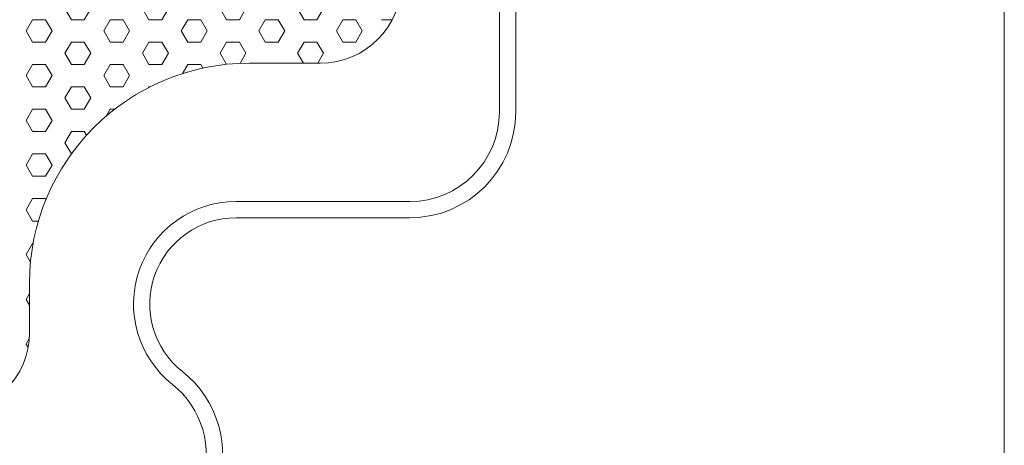
# Model space of a CAD drawing. Units: millimetres. Extents: x 9 to 208, y 6 to 265.
# Drawn here: x 95 to 96, y 89 to 89 of the extents above; entities that cross this region are included whole.
import ezdxf

# ---------------------------------------------------------------- set-up
doc = ezdxf.new("R2010")
doc.units = ezdxf.units.MM
doc.layers.add('00', color=7, linetype='Continuous', lineweight=0)

msp = doc.modelspace()

# ---------------------------------------------------------------- linework, layer by layer
at = {"layer": '00'}
for p, q in [((96.351, 91.0145), (96.351, 88.2145)), ((95.751, 89.0255), (95.751, 90.2035)), ((95.511, 89.0855), (95.4239, 89.0855)), ((95.4076, 88.8955), (95.621, 88.8955)), ((95.1539, 88.8155), (95.1539, 88.7545))]:
    msp.add_line(p, q, dxfattribs=at)
at = {"layer": '00', "lineweight": 9}
for p, q in [((95.731, 90.2035), (95.731, 89.0255)), ((95.2053, 89.1389), (95.1974, 89.1527)), ((95.2212, 89.1389), (95.2291, 89.1527)), ((95.3006, 89.1389), (95.2926, 89.1527)), ((95.3164, 89.1389), (95.3244, 89.1527)), ((95.3958, 89.1389), (95.3879, 89.1527)), ((95.4117, 89.1389), (95.4196, 89.1527)), ((95.4911, 89.1389), (95.4831, 89.1527)), ((95.5069, 89.1389), (95.5149, 89.1527)), ((95.1498, 89.1252), (95.1577, 89.1389)), ((95.1577, 89.1389), (95.1736, 89.1389)), ((95.1815, 89.1252), (95.1736, 89.1389)), ((95.2053, 89.1389), (95.2212, 89.1389)), ((95.245, 89.1252), (95.2529, 89.1389)), ((95.2529, 89.1389), (95.2688, 89.1389)), ((95.2768, 89.1252), (95.2688, 89.1389)), ((95.3006, 89.1389), (95.3164, 89.1389)), ((95.3403, 89.1252), (95.3482, 89.1389)), ((95.3482, 89.1389), (95.3641, 89.1389)), ((95.372, 89.1252), (95.3641, 89.1389)), ((95.3958, 89.1389), (95.4117, 89.1389)), ((95.4355, 89.1252), (95.4434, 89.1389)), ((95.4434, 89.1389), (95.4593, 89.1389)), ((95.4673, 89.1252), (95.4593, 89.1389)), ((95.4911, 89.1389), (95.5069, 89.1389)), ((95.5308, 89.1252), (95.5387, 89.1389)), ((95.5387, 89.1389), (95.5546, 89.1389)), ((95.5625, 89.1252), (95.5546, 89.1389)), ((95.5863, 89.1389), (95.5995, 89.1389)), ((95.1577, 89.1114), (95.1498, 89.1252)), ((95.1736, 89.1114), (95.1815, 89.1252)), ((95.2529, 89.1114), (95.245, 89.1252)), ((95.2688, 89.1114), (95.2768, 89.1252)), ((95.3482, 89.1114), (95.3403, 89.1252)), ((95.3641, 89.1114), (95.372, 89.1252)), ((95.4434, 89.1114), (95.4355, 89.1252)), ((95.4593, 89.1114), (95.4673, 89.1252)), ((95.5387, 89.1114), (95.5308, 89.1252)), ((95.5546, 89.1114), (95.5625, 89.1252)), ((95.1577, 89.1114), (95.1736, 89.1114)), ((95.1974, 89.0977), (95.2053, 89.1114)), ((95.2053, 89.1114), (95.2212, 89.1114)), ((95.2291, 89.0977), (95.2212, 89.1114)), ((95.2529, 89.1114), (95.2688, 89.1114)), ((95.2926, 89.0977), (95.3006, 89.1114)), ((95.3006, 89.1114), (95.3164, 89.1114)), ((95.3244, 89.0977), (95.3164, 89.1114)), ((95.3482, 89.1114), (95.3641, 89.1114)), ((95.3879, 89.0977), (95.3958, 89.1114)), ((95.3958, 89.1114), (95.4117, 89.1114)), ((95.4196, 89.0977), (95.4117, 89.1114)), ((95.4434, 89.1114), (95.4593, 89.1114)), ((95.4831, 89.0977), (95.4911, 89.1114)), ((95.4911, 89.1114), (95.5069, 89.1114)), ((95.5149, 89.0977), (95.5069, 89.1114)), ((95.5387, 89.1114), (95.5546, 89.1114)), ((95.2053, 89.0839), (95.1974, 89.0977)), ((95.2212, 89.0839), (95.2291, 89.0977)), ((95.3006, 89.0839), (95.2926, 89.0977)), ((95.3164, 89.0839), (95.3244, 89.0977)), ((95.3958, 89.084), (95.3879, 89.0977)), ((95.4124, 89.0852), (95.4196, 89.0977)), ((95.4902, 89.0855), (95.4831, 89.0977)), ((95.5078, 89.0855), (95.5149, 89.0977)), ((95.1498, 89.0702), (95.1577, 89.0839)), ((95.1577, 89.0839), (95.1736, 89.0839)), ((95.1815, 89.0702), (95.1736, 89.0839)), ((95.2053, 89.0839), (95.2212, 89.0839)), ((95.245, 89.0702), (95.2529, 89.0839)), ((95.2529, 89.0839), (95.2688, 89.0839)), ((95.2768, 89.0702), (95.2688, 89.0839)), ((95.3006, 89.0839), (95.3164, 89.0839)), ((95.3417, 89.0727), (95.3482, 89.0839)), ((95.3482, 89.0839), (95.3641, 89.0839)), ((95.3667, 89.0794), (95.3641, 89.0839)), ((95.1577, 89.0564), (95.1498, 89.0702)), ((95.1736, 89.0564), (95.1815, 89.0702)), ((95.2529, 89.0564), (95.245, 89.0702)), ((95.2688, 89.0564), (95.2768, 89.0702)), ((95.1577, 89.0564), (95.1736, 89.0564)), ((95.1974, 89.0427), (95.2053, 89.0564)), ((95.2053, 89.0564), (95.2212, 89.0564)), ((95.2291, 89.0427), (95.2212, 89.0564)), ((95.2529, 89.0564), (95.2688, 89.0564)), ((95.2999, 89.0553), (95.3006, 89.0564)), ((95.3006, 89.0564), (95.3021, 89.0564)), ((95.2053, 89.0289), (95.1974, 89.0427)), ((95.2212, 89.0289), (95.2291, 89.0427)), ((95.1498, 89.0152), (95.1577, 89.0289)), ((95.1577, 89.0289), (95.1736, 89.0289)), ((95.1815, 89.0152), (95.1736, 89.0289)), ((95.2053, 89.0289), (95.2212, 89.0289)), ((95.2479, 89.0202), (95.2529, 89.0289)), ((95.2529, 89.0289), (95.2586, 89.0289)), ((95.1577, 89.0014), (95.1498, 89.0152)), ((95.1736, 89.0014), (95.1815, 89.0152)), ((95.1577, 89.0014), (95.1736, 89.0014)), ((95.1974, 88.9877), (95.2053, 89.0014)), ((95.2053, 89.0014), (95.2212, 89.0014)), ((95.2239, 88.9968), (95.2212, 89.0014)), ((95.2053, 88.974), (95.1974, 88.9877)), ((95.1498, 88.9602), (95.1577, 88.974)), ((95.1577, 88.974), (95.1736, 88.974)), ((95.1815, 88.9602), (95.1736, 88.974)), ((95.1577, 88.9465), (95.1498, 88.9602)), ((95.1736, 88.9465), (95.1815, 88.9602)), ((95.1577, 88.9465), (95.1736, 88.9465)), ((95.1498, 88.9052), (95.1577, 88.919)), ((95.1577, 88.919), (95.1736, 88.919)), ((95.1741, 88.918), (95.1736, 88.919)), ((95.621, 88.9155), (95.4076, 88.9155)), ((95.1577, 88.8915), (95.1498, 88.9052)), ((95.1577, 88.8915), (95.1648, 88.8915)), ((95.1498, 88.8502), (95.1577, 88.864)), ((95.1577, 88.864), (95.1583, 88.864)), ((95.1551, 88.8409), (95.1498, 88.8502)), ((95.1498, 88.7952), (95.1539, 88.8024)), ((95.1539, 88.788), (95.1498, 88.7952)), ((95.1498, 88.7402), (95.1536, 88.7469)), ((95.1522, 88.736), (95.1498, 88.7402))]:
    msp.add_line(p, q, dxfattribs=at)
at = {"layer": '00'}
for centre, radius, start, end in [((95.511, 89.1855), 0.1, 270, 0), ((95.4239, 88.8155), 0.27, 90, 180), ((95.621, 89.0255), 0.13, 270, 0), ((95.4076, 88.7895), 0.106, 90, 231.6189), ((95.0539, 88.7545), 0.1, 270, 0), ((95.261, 88.6045), 0.13, 270.0007, 51.6189)]:
    msp.add_arc(centre, radius, start, end, dxfattribs=at)
at = {"layer": '00', "lineweight": 9}
for centre, radius, start, end in [((95.621, 89.0255), 0.11, 270, 360), ((95.4076, 88.7895), 0.126, 90, 231.6189), ((95.261, 88.6045), 0.11, 270, 51.6189)]:
    msp.add_arc(centre, radius, start, end, dxfattribs=at)

doc.saveas('drawing.dxf')
